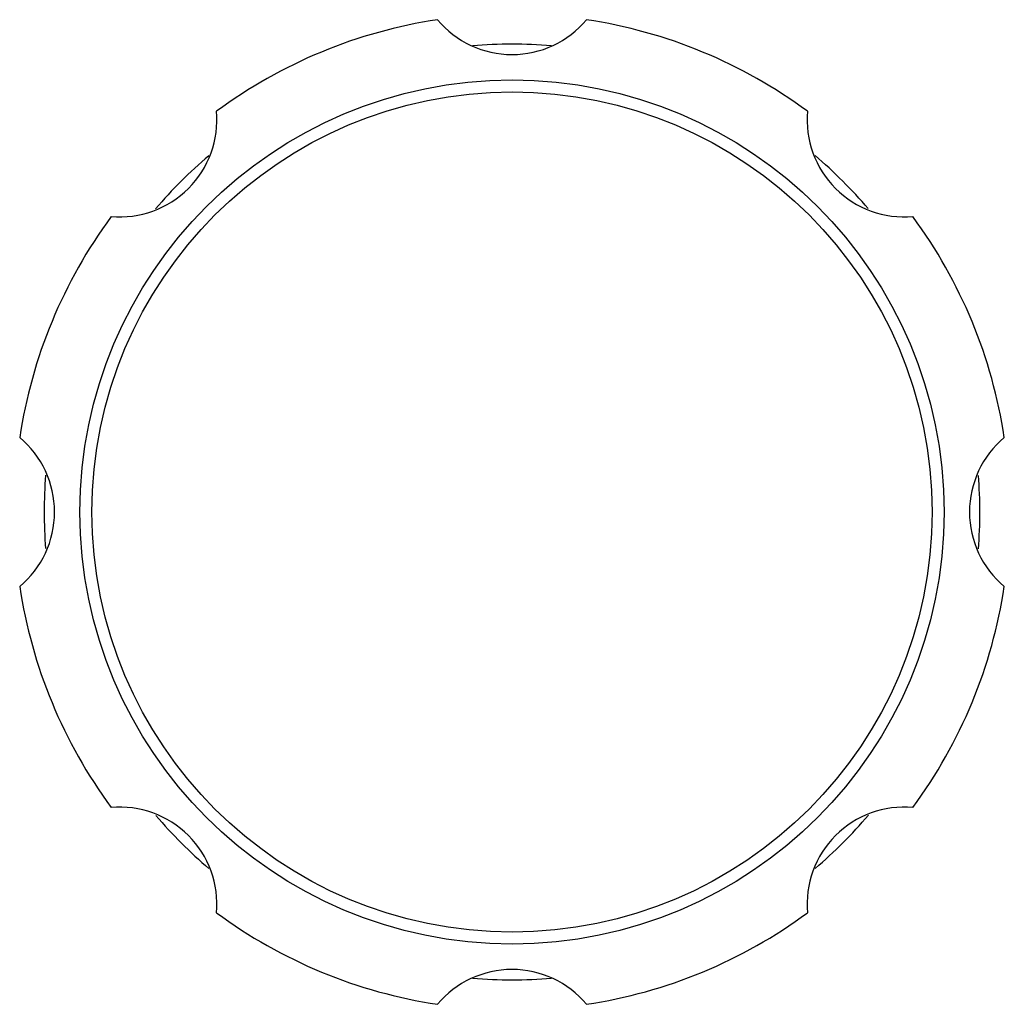
# Model space of a CAD drawing. Units: inches. Extents: x 3.7 to 18.4, y -3.9 to 18.9.
# Drawn here: x 10.2 to 12.4, y 16.8 to 18.9 of the extents above; entities that cross this region are included whole.
import ezdxf

# ---------------------------------------------------------------- set-up
doc = ezdxf.new("R2010")
doc.units = ezdxf.units.IN
doc.header["$LTSCALE"] = 1.21
doc.header["$MEASUREMENT"] = 0
doc.layers.get('0').update_dxf_attribs({"linetype": 'CONTINUOUS'})

msp = doc.modelspace()

# ---------------------------------------------------------------- linework, layer by layer
at = {"color": 7, "linetype": 'Continuous'}
msp.add_circle((11.286, 17.8446), 0.935, dxfattribs=at)
at = {"color": 9, "linetype": 'Continuous'}
msp.add_circle((11.286, 17.8446), 0.9091, dxfattribs=at)
at = {"color": 7, "linetype": 'Continuous'}
for centre, radius, start, end in [((11.286, 17.8446), 1.0775, 98.6026, 126.3974), ((11.286, 19.0446), 0.21, 219.8708, 320.1292), ((11.286, 17.8446), 1.0775, 53.6026, 81.3974), ((11.286, 17.8446), 1.0125, 85.1742, 94.8501), ((10.4374, 18.6932), 0.21, 264.8708, 5.1292), ((12.1345, 18.6932), 0.21, 174.8708, 275.1292), ((11.286, 17.8446), 1.0125, 130.3976, 139.6115), ((11.286, 17.8446), 1.0125, 40.4266, 49.635), ((11.286, 17.8446), 1.0775, 143.6026, 171.3974), ((11.286, 17.8446), 1.0775, 8.6026, 36.3974), ((10.086, 17.8446), 0.21, 309.8708, 50.1292), ((12.486, 17.8446), 0.21, 129.8708, 230.1292), ((11.286, 17.8446), 1.0125, 175.475, 184.4872), ((11.286, 17.8446), 1.0125, 355.475, 4.4872), ((11.286, 17.8446), 1.0775, 188.6026, 216.3974), ((11.286, 17.8446), 1.0775, 323.6026, 351.3974), ((10.4374, 16.9961), 0.21, 354.8708, 95.1292), ((12.1345, 16.9961), 0.21, 84.8708, 185.1292), ((11.286, 17.8446), 1.0125, 220.4266, 229.635), ((11.286, 17.8446), 1.0125, 310.3976, 319.6115), ((11.286, 17.8446), 1.0775, 233.6026, 261.3974), ((11.286, 17.8446), 1.0775, 278.6026, 306.3974), ((11.286, 16.6446), 0.21, 39.8708, 140.1292), ((11.286, 17.8446), 1.0125, 265.1742, 274.8501)]:
    msp.add_arc(centre, radius, start, end, dxfattribs=at)

doc.saveas('drawing.dxf')
